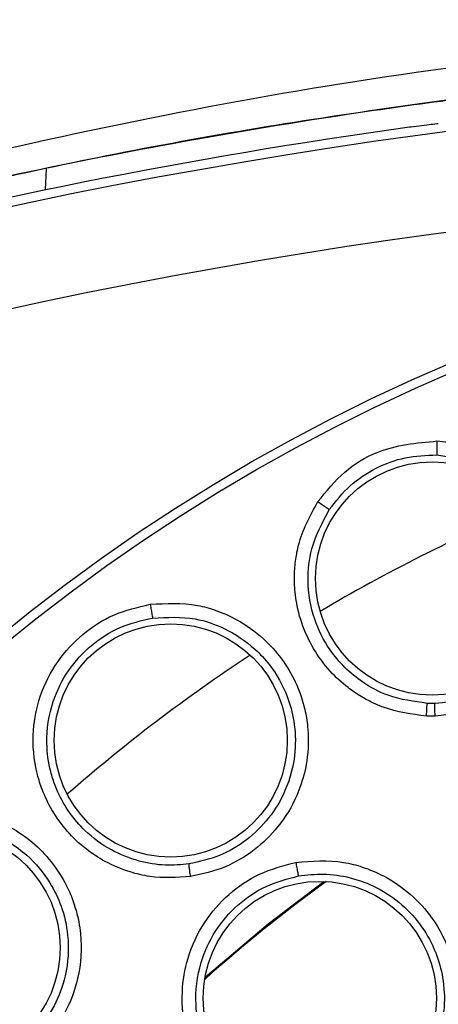
# Model space of a CAD drawing. Units: inches. Extents: x 0.4 to 10.6, y 0.4 to 8.1.
# Drawn here: x 7.3 to 7.3, y 2.6 to 2.6 of the extents above; entities that cross this region are included whole.
import ezdxf

# ---------------------------------------------------------------- set-up
doc = ezdxf.new("R2010")
doc.units = ezdxf.units.IN
doc.header["$MEASUREMENT"] = 0

msp = doc.modelspace()

# ---------------------------------------------------------------- linework, layer by layer
at = {"color": 1, "linetype": 'Continuous', "lineweight": 25}
msp.add_line((7.315374641066438, 2.60059968700065), (7.315331110902635, 2.599353064068411), dxfattribs=at)
at = {"color": 7, "linetype": 'Continuous', "lineweight": 25, "flags": 128}
msp.add_lwpolyline([(7.324774575144263, 2.552851849254413), (7.3285079613492, 2.556005556822514), (7.331799944653262, 2.558504639952892)], dxfattribs=at)
at = {"color": 7, "linetype": 'Continuous', "lineweight": 25}
for centre, radius in [((7.382058283924507, 2.488287873038661), 0.1095249679905512), ((7.382058283924507, 2.488287873038661), 0.1089800676521655), ((7.338186398513495, 2.57639449620362), 0.006889763779527769), ((7.322743851209951, 2.566832875723699), 0.006889763779526881), ((7.309321185772943, 2.55459649938177), 0.006889763779526881), ((7.331553155289676, 2.551619301195352), 0.006889763779526881)]:
    msp.add_circle(centre, radius, dxfattribs=at)
for centre, radius, start, end in [((7.382058283924507, 2.275689447841809), 0.3299271921027135, 75.3550450671227, 104.6449549328662), ((7.382058283924507, 2.275689447841809), 0.3304703550254895, 97.86233384314893, 104.6449549328801), ((7.382058283923237, 2.275689447835904), 0.3240237039707595, 75.3550451559868, 104.6449548536306), ((7.382511064341977, 2.48828787299814), 0.08652827238464625, 125.7654767648166, 131.8764183597101)]:
    msp.add_arc(centre, radius, start, end, dxfattribs=at)
at = {"color": 1, "linetype": 'Continuous', "lineweight": 25}
for radius, start, end in [(0.1001010852244097, 112.8242920316743, 120.5878011868669), (0.1001010852244101, 123.3794961258854, 131.1576605683391)]:
    msp.add_arc((7.38251106429755, 2.48828787303866), radius, start, end, dxfattribs=at)
at = {"color": 7, "linetype": 'Continuous', "lineweight": 25}
for points, knots in [([(7.382511060167462, 2.609409529228601), (7.372994475574472, 2.609155847308668), (7.354019494201225, 2.608650034571081), (7.325778327821613, 2.604897286547768), (7.307388299961176, 2.600495534835517), (7.298199586140804, 2.598296166944444)], [0, 0, 0, 0, 0.3348501753997845, 0.6676529566836128, 1, 1, 1, 1]), ([(7.382511060167462, 2.607493234032473), (7.38025656929733, 2.607479732049477), (7.375205973241743, 2.607449484394468), (7.366821566565807, 2.60716181798284), (7.356825821226487, 2.60655720032547), (7.345419427371625, 2.605487432008653), (7.333675040120155, 2.603950686122539), (7.322661388865532, 2.602105358515647), (7.313240197471966, 2.600217432770905), (7.305398730967608, 2.598440824358492), (7.300712139753125, 2.597244721545508), (7.298622098593237, 2.596711305252901)], [0, 0, 0, 0, 0.07975060874854623, 0.1786603420366526, 0.296725792212961, 0.4339473773235186, 0.5838411375966721, 0.71561923976868, 0.828904472451258, 0.9236979120891505, 0.9999999999999999, 0.9999999999999999, 0.9999999999999999, 0.9999999999999999]), ([(7.338556858596816, 2.603258136290017), (7.338427631260207, 2.60324571597558), (7.338169201816934, 2.603220877771609), (7.337584037804672, 2.603150966403607), (7.337122853186708, 2.603090503568017), (7.336877763539596, 2.603056771604946), (7.336852142289844, 2.603053245323601)], [0, 0, 0, 0, 0.3201440218901676, 0.6402255398600575, 0.9623897973399665, 1, 1, 1, 1]), ([(7.331441730124721, 2.580940802101766), (7.33193751849997, 2.58155414796432), (7.332903670368244, 2.582749386256677), (7.335296013862061, 2.584223566798196), (7.337262689871253, 2.584408811832637), (7.338476603523929, 2.584523152718146)], [0, 0, 0, 0, 0.287469260144217, 0.5601966012604723, 1, 1, 1, 1]), ([(7.338476603523929, 2.584523152718146), (7.3389048382106, 2.584487907652613), (7.339807141435855, 2.584413645250958), (7.341221420308533, 2.583990850037167), (7.342866034573887, 2.58315289866535), (7.344436154116898, 2.581759885481785), (7.34575191737484, 2.579696266776422), (7.346290192902173, 2.57772324023369), (7.346331239372153, 2.57614603863908), (7.346247192329489, 2.57525774780925), (7.345982538846307, 2.573874230657841), (7.3451705822729, 2.571937281546883), (7.343347648089486, 2.569939124382227), (7.34098893110223, 2.56857888775572), (7.339253838427268, 2.568374233457095), (7.338364199489096, 2.568269300484034)], [0, 0, 0, 0, 0.05146798246609038, 0.108444570283562, 0.1758981539254692, 0.2718731982512749, 0.3564840038768927, 0.46705689399505, 0.5121269268349025, 0.545551014923981, 0.5739872191270983, 0.6811939076591125, 0.7922496907497721, 0.8934796007191205, 1, 1, 1, 1]), ([(7.338476603523929, 2.584523152718146), (7.338472745638962, 2.584410031393982), (7.338465029633868, 2.584183781850254), (7.338459926644314, 2.58391931714499), (7.338459773440384, 2.583750229446291), (7.33846270204872, 2.583717297376538), (7.338464166334271, 2.583700831551003)], [0, 0, 0, 0, 0.279631431448538, 0.5592799080558369, 0.7796427555946099, 1, 1, 1, 1]), ([(7.332113455698223, 2.580466868910015), (7.332503465868672, 2.580962231154608), (7.333274698524297, 2.581941794172038), (7.334844423436561, 2.582968662826505), (7.336596236709579, 2.583630210722492), (7.337837122907778, 2.58367712491575), (7.338464166334271, 2.583700831551003)], [0, 0, 0, 0, 0.2533491765172483, 0.5009899049062814, 0.7478406961605735, 1, 1, 1, 1]), ([(7.338464166334271, 2.583700831551003), (7.339425952727481, 2.583558706215679), (7.34091552507611, 2.583338588764409), (7.342677537451155, 2.582253627031745), (7.343842958708324, 2.58115613422552), (7.344730385500863, 2.579839050389076), (7.345356746608781, 2.578294814138802), (7.345624143110528, 2.57653102574223), (7.34540446210436, 2.574462942080453), (7.344596996763741, 2.572543063898644), (7.343291549270485, 2.570961961793936), (7.341815196833383, 2.569891561141597), (7.340144637377088, 2.569186978749727), (7.338960063850959, 2.569076971511201), (7.33836290883734, 2.569021515794379)], [0, 0, 0, 0, 0.1273985830456021, 0.197309306826276, 0.2711790772338855, 0.3389700605650439, 0.4068305338029689, 0.4913134521224093, 0.5733762510550069, 0.680577456402531, 0.7627172597324923, 0.84278567407448, 0.9207467321627052, 1, 1, 1, 1]), ([(7.337858733328285, 2.568273876431172), (7.336986003494516, 2.568385161793744), (7.335889180765838, 2.568525022160969), (7.334647562470082, 2.569066575253609), (7.333945887711269, 2.569441483792717), (7.3330779522745, 2.570033991204015), (7.33167666821202, 2.571321603754493), (7.330548862783462, 2.573233151574622), (7.33009291292473, 2.575250690981118), (7.33003148444402, 2.576526846208123), (7.330115753231979, 2.57751153138425), (7.330400245191718, 2.579028660607094), (7.330989073056164, 2.580109734521029), (7.331441730124721, 2.580940802101766)], [0, 0, 0, 0, 0.1518379506771586, 0.1908257388884297, 0.23535897960082, 0.2904210827150758, 0.3735482231625736, 0.5659432285047719, 0.6648279038860461, 0.7321559529203356, 0.7878417831777571, 0.8369049389542584, 1, 1, 1, 1]), ([(7.331441730124721, 2.580940802101766), (7.331535449075859, 2.580877402285908), (7.331722903602593, 2.580750591407935), (7.331939550379452, 2.58059903689308), (7.332076327487193, 2.580499713126065), (7.332101079404721, 2.580477817179442), (7.332113455698223, 2.580466868910015)], [0, 0, 0, 0, 0.2796224880435971, 0.5592945772822702, 0.7796413286797129, 1, 1, 1, 1]), ([(7.337906252779336, 2.569025710412588), (7.337118645168666, 2.569130878734453), (7.335766224362443, 2.569311465900851), (7.333747767575001, 2.570391882624348), (7.332184711322167, 2.571928606400192), (7.331113868390593, 2.574061427454099), (7.330767991882706, 2.576135443784403), (7.331004690956437, 2.578406978345783), (7.331708704914367, 2.579714912891657), (7.332113455698223, 2.580466868910015)], [0, 0, 0, 0, 0.1520008474247036, 0.2610044720699182, 0.4362984192221709, 0.5663703883091019, 0.7162076007006729, 0.8368424449901961, 1, 1, 1, 1]), ([(7.323913945086336, 2.558790313986095), (7.323104199816212, 2.558740287369726), (7.321896579576012, 2.558665679765701), (7.32019946363224, 2.559073953687677), (7.318921310562209, 2.559607546524252), (7.317239787110573, 2.560707697326915), (7.315942408347347, 2.562187866260617), (7.315171793627327, 2.563796932599896), (7.314674406953954, 2.565358041518918), (7.314509103343892, 2.567252218200842), (7.314975254059552, 2.569553254690059), (7.315966087439675, 2.571523615369965), (7.317489931846666, 2.573160605149585), (7.319362360620254, 2.574369626127358), (7.320799684103295, 2.574704871229349), (7.32153539123026, 2.574876469490787)], [0, 0, 0, 0, 0.09492360568076323, 0.1415650967317422, 0.2046043658104818, 0.2574394016039642, 0.3779213360639425, 0.4304248936920522, 0.4672927180982768, 0.5710136319924395, 0.6502211880460299, 0.7418518792072635, 0.8270858886791347, 0.9114923358919563, 1, 1, 1, 1]), ([(7.32153539123026, 2.574876469490787), (7.322473282202579, 2.574927285910654), (7.323790733641324, 2.574998667518369), (7.325491657966807, 2.57451776766161), (7.326841941203201, 2.573922165645172), (7.328609075096887, 2.572662073575767), (7.329999381078785, 2.570776645930234), (7.330646701032224, 2.568899983985492), (7.330839793629799, 2.567730517687663), (7.330883321783525, 2.566893175416189), (7.330828338944222, 2.56550904262674), (7.330371026442127, 2.563692462044563), (7.329187146499841, 2.561735559735308), (7.327718787608894, 2.560312029689389), (7.325957724919753, 2.559248976336592), (7.324613661084273, 2.558947343319219), (7.323913945086335, 2.558790313986095)], [0, 0, 0, 0, 0.1093068496736108, 0.1535428643809079, 0.2066013718491935, 0.2824613537931044, 0.4067328668690932, 0.4745821942967866, 0.5145992624661363, 0.545889231230914, 0.573087913618135, 0.6775143974291508, 0.761753746080561, 0.838940271803108, 0.9161527410618412, 1, 1, 1, 1]), ([(7.32153539123026, 2.574876469490787), (7.321552381768163, 2.574764557328209), (7.321586362832316, 2.574540733079818), (7.321630184818673, 2.574279867727058), (7.321660778880775, 2.574113580943531), (7.321669801161774, 2.574081761749545), (7.321674312292097, 2.57406585218844)], [0, 0, 0, 0, 0.2796443735838706, 0.5592885553450275, 0.7796447747407192, 1, 1, 1, 1]), ([(7.32382242614357, 2.559538100014273), (7.32335804648277, 2.55949671080805), (7.322367870687628, 2.55940845847135), (7.320793754567942, 2.559669146618365), (7.319143959726722, 2.560325658576898), (7.317384214758929, 2.561619187468502), (7.31628951005162, 2.563173326017159), (7.315804944894938, 2.564435657628435), (7.315531570492146, 2.565385729286738), (7.315320539070645, 2.566934219092952), (7.315642449380687, 2.569027084024357), (7.316627941082931, 2.571005692104213), (7.318000971709989, 2.572506090756307), (7.319717082935423, 2.573611555600226), (7.321022856798229, 2.573914641495004), (7.321674312292097, 2.57406585218844)], [0, 0, 0, 0, 0.06071640651300741, 0.1294628537212827, 0.2061981701272204, 0.2908819344445931, 0.4118675016019025, 0.447899290067101, 0.4674494359345833, 0.5410626431476285, 0.6503426567367823, 0.7384213141795979, 0.826023725308135, 0.9132025818717496, 1, 1, 1, 1]), ([(7.321674312292097, 2.57406585218844), (7.322520919133147, 2.574108825752845), (7.323976516449819, 2.574182711530756), (7.326055996798202, 2.573463506395045), (7.327533120130935, 2.572480620572946), (7.328798957593077, 2.571106801501831), (7.32961738650646, 2.569652114476144), (7.330088820425518, 2.56789573675926), (7.33016380869222, 2.565982380382338), (7.329661212655808, 2.563987522088379), (7.328600134609348, 2.562215562955671), (7.327264316520741, 2.560909623025194), (7.325650725945436, 2.559944242758076), (7.324436226989826, 2.559674431667704), (7.32382242614357, 2.559538070681278)], [0, 0, 0, 0, 0.1092499284218888, 0.1878367796559857, 0.2820877692355895, 0.3375030967761972, 0.4302907652571409, 0.4962549381479094, 0.5730067425070158, 0.6774530055701697, 0.7590986632968248, 0.8389091917252826, 0.9185856241486435, 1, 1, 1, 1]), ([(7.337858850660263, 2.568273876431172), (7.337863472407711, 2.568379380279157), (7.337872715875309, 2.568590387351985), (7.337886796631083, 2.568829179845931), (7.337898554547012, 2.568981073067221), (7.337903686730378, 2.569010831462621), (7.337906252779336, 2.569025710412588)], [0, 0, 0, 0, 0.2796824928708954, 0.559363333840071, 0.7796853351343218, 1, 1, 1, 1]), ([(7.33836290883734, 2.569021515794379), (7.338278342842374, 2.569020395328867), (7.338126083182231, 2.569018377949446), (7.337973908613444, 2.56902345374607), (7.337906252779336, 2.569025710412588)], [0, 0, 0, 0, 0.5554064345467494, 1, 1, 1, 1]), ([(7.338364199489096, 2.568269300484034), (7.338362210967734, 2.568374766708347), (7.338358233998258, 2.568585695272063), (7.33835716732524, 2.568824517163697), (7.338358681041754, 2.568976552499693), (7.338361499587243, 2.569006528190048), (7.33836290883734, 2.569021515794379)], [0, 0, 0, 0, 0.2796895783339013, 0.5593688541386935, 0.7796879674181134, 0.9999999999999999, 0.9999999999999999, 0.9999999999999999, 0.9999999999999999]), ([(7.338364199489096, 2.568269300484034), (7.338270676356599, 2.568268042110967), (7.338102181974484, 2.568265774984249), (7.337933780549004, 2.568271381723418), (7.337858850660263, 2.568273876431172)], [0, 0, 0, 0, 0.5550519330375576, 1, 1, 1, 1]), ([(7.306655349792434, 2.56228108699372), (7.307567927761556, 2.562503386866838), (7.308849820595024, 2.562815650173505), (7.310610119669557, 2.562655424865521), (7.31204685707665, 2.562318121926151), (7.314015428560266, 2.561404188880021), (7.315728541540302, 2.559806342304964), (7.316709604409298, 2.558080558788261), (7.317114393754562, 2.556966499129949), (7.317310887314104, 2.556151382790341), (7.317511548531471, 2.554780766265464), (7.317395354639408, 2.552911064260044), (7.316591392878379, 2.550769939440416), (7.315409625799999, 2.549100804201626), (7.313873870839052, 2.547732267591499), (7.312608095816334, 2.547188822074132), (7.311949133971521, 2.546905904609139)], [0, 0, 0, 0, 0.109306196042314, 0.1535417620208495, 0.206598908087381, 0.282460369346461, 0.406730608948362, 0.4745807578838498, 0.5145979784993292, 0.5458884482127953, 0.5730863273198545, 0.6775136512173721, 0.7617530422176918, 0.8389389706073895, 0.9161517085176465, 1, 1, 1, 1]), ([(7.306940818494676, 2.561509805236966), (7.307765081960463, 2.561707605960078), (7.309182297354571, 2.562047698953877), (7.311358502990382, 2.561722790729837), (7.312991150851015, 2.561028157864561), (7.314487798034329, 2.559910201555892), (7.315559706702913, 2.558630779459067), (7.316345824335726, 2.556990893059458), (7.316771016097877, 2.555123880090334), (7.316643577182381, 2.55307065902788), (7.315926201290529, 2.551133875727918), (7.314853068152599, 2.549604768764739), (7.313444414856948, 2.54835926734219), (7.312300166795342, 2.547870929654733), (7.31172186193032, 2.547624122978886)], [0, 0, 0, 0, 0.1092458952185201, 0.1878343161777968, 0.282088465018611, 0.3375018437855395, 0.4302915495800512, 0.4962566642341248, 0.5730076050308779, 0.6774546666856691, 0.7590998160230544, 0.8389107711207872, 0.9185852369872917, 1, 1, 1, 1]), ([(7.330136294538557, 2.559627946976354), (7.331085511339317, 2.559703297436984), (7.332417257964346, 2.559809013772345), (7.334145199216719, 2.55935762894069), (7.33550670173602, 2.558789625991109), (7.336943636557183, 2.557806071338064), (7.338350827893004, 2.556253971136873), (7.339163490167843, 2.554652394278017), (7.339517530933057, 2.553319646918957), (7.339636725823201, 2.552556246457695), (7.339725121382422, 2.551349219678811), (7.339529972520046, 2.549510134381258), (7.338580595141613, 2.54730008627588), (7.337060182529372, 2.545515181194726), (7.335180087007101, 2.544197088342995), (7.33370664147519, 2.543811632727798), (7.332938534166846, 2.543610694675686)], [0, 0, 0, 0, 0.1107959858511639, 0.1554462374725922, 0.2087145233898934, 0.2839393575722889, 0.3582652250825373, 0.4533914777861157, 0.4917584584604138, 0.5203040296333826, 0.5441918248745183, 0.6341260942285549, 0.7348401787972167, 0.8221110744408625, 0.9072664846876526, 1, 1, 1, 1]), ([(7.332938534166846, 2.543610694675686), (7.332137662531663, 2.543538952218042), (7.330944995541598, 2.54343211254829), (7.329242054652355, 2.543787751136055), (7.328035874661653, 2.544248395314124), (7.326485766425552, 2.545163795717033), (7.32522836486287, 2.546370937283264), (7.32436054159637, 2.547773034265873), (7.323963560012239, 2.548666073936028), (7.323522574144635, 2.549989381281465), (7.323312057145594, 2.551788083765673), (7.32370337689891, 2.554094261942604), (7.324635579294952, 2.556101677078883), (7.326118443219631, 2.557792867894408), (7.327966828867113, 2.559061221960346), (7.32940234633793, 2.559436219210746), (7.330136294538557, 2.559627946976354)], [0, 0, 0, 0, 0.09405239015145747, 0.1400638705910634, 0.2038617987753217, 0.2454098901561115, 0.3520001043082308, 0.4049359535787613, 0.4392326709032861, 0.4670334599545166, 0.5693795635019913, 0.6485020426803997, 0.7404834581904793, 0.8262385479726081, 0.911159628742789, 1, 1, 1, 1]), ([(7.323913945086336, 2.558790313986095), (7.323899099023381, 2.558894877086025), (7.32386940784896, 2.559103996584417), (7.323839529438541, 2.559341338488198), (7.323823064967424, 2.559492789102335), (7.323822639092457, 2.559522995837775), (7.32382242614357, 2.559538100014273)], [0, 0, 0, 0, 0.279686579528322, 0.5593552338932792, 0.7796658187947515, 1, 1, 1, 1]), ([(7.330136294538557, 2.559627946976354), (7.330156038845508, 2.559517157176205), (7.330195531117131, 2.559295557051606), (7.330244803017674, 2.559038004282046), (7.33027857485243, 2.558873928705751), (7.330287677356487, 2.558842473575181), (7.330292228737192, 2.558826745565234)], [0, 0, 0, 0, 0.2796221503115052, 0.5592961018713047, 0.7796418209779697, 1, 1, 1, 1]), ([(7.33282296216861, 2.544361238005345), (7.332342465594257, 2.544306445838485), (7.331306976868957, 2.544188366597038), (7.32963578501673, 2.544442856267875), (7.327862038682585, 2.545151511601266), (7.326318697465211, 2.546343414699247), (7.32523383067404, 2.547772397280119), (7.324497257449176, 2.54937771929602), (7.324112065398211, 2.551372177035403), (7.324382828127602, 2.553596320019893), (7.325308985561452, 2.555610383460828), (7.326644582952751, 2.557158992844878), (7.328337859480115, 2.558318426261499), (7.329641806125001, 2.558657574684058), (7.330292228737192, 2.558826745565234)], [0, 0, 0, 0, 0.06294994047156165, 0.1356595594972908, 0.2180899256310773, 0.3101871691692456, 0.3866263935279002, 0.4503661779102525, 0.5395474340821637, 0.6485616590567392, 0.7371194159104822, 0.8251863440398626, 0.9128010680482777, 1, 1, 1, 1]), ([(7.330292228737192, 2.558826745565234), (7.330785189560969, 2.558884310274807), (7.331804672371717, 2.559003358744958), (7.333390353001358, 2.558769226617141), (7.334981720450143, 2.558177842240334), (7.33643693271163, 2.557190439890991), (7.33762784598574, 2.555870811202154), (7.338430824123773, 2.554383388721046), (7.338883880316944, 2.552757112456694), (7.338976290312557, 2.550855474338189), (7.338504744382414, 2.548883232790561), (7.337487855466185, 2.547117391322646), (7.336191854573826, 2.545796958955354), (7.334612741200484, 2.544806551333153), (7.333419561847794, 2.54450967744048), (7.332822962168609, 2.544361238005345)], [0, 0, 0, 0, 0.0644000073616645, 0.1331844182140917, 0.2063655715463724, 0.2839640069565333, 0.3598820290684522, 0.4358634594205131, 0.5020417138918699, 0.5782940795484378, 0.6815763394465642, 0.7611655537119744, 0.8407702933130319, 0.9203838117780565, 0.9999999999999999, 0.9999999999999999, 0.9999999999999999, 0.9999999999999999])]:
    msp.add_open_spline(points, degree=3, knots=knots, dxfattribs=at)
at = {"color": 1, "linetype": 'Continuous', "lineweight": 25}
msp.add_open_spline([(7.381936837467598, 2.607487367433578), (7.374478095926919, 2.607338805148368), (7.359366055937006, 2.607037805417671), (7.338342998195182, 2.60473499135826), (7.319287567189487, 2.601637797012763), (7.307951713970307, 2.598967970134263), (7.302473755431902, 2.597677798087893)], degree=3, knots=[0, 0, 0, 0, 0.2787536485234823, 0.5647784228541571, 0.789682725373488, 1, 1, 1, 1], dxfattribs=at)

doc.saveas('drawing.dxf')
